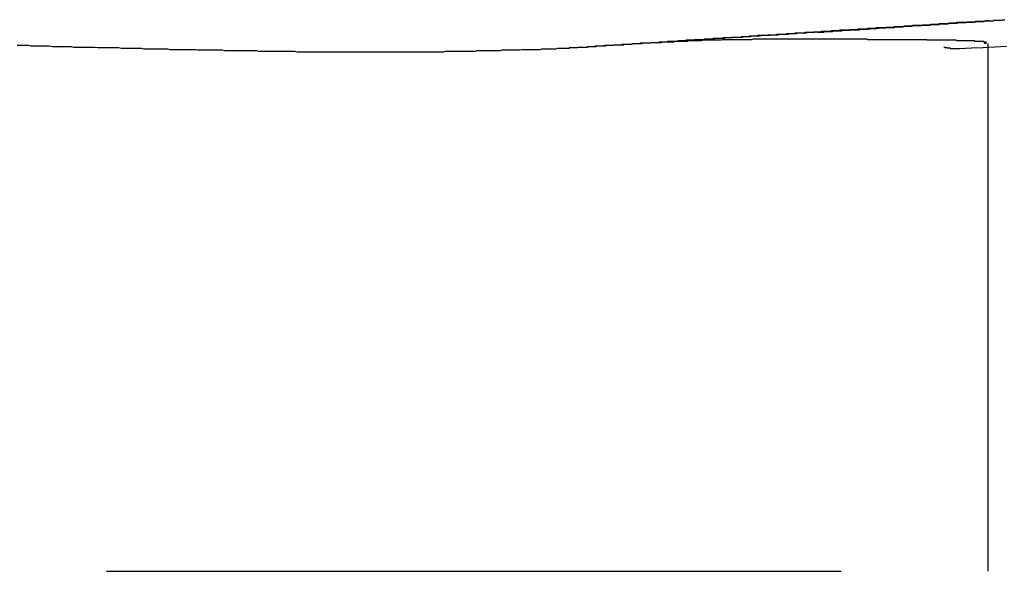
# Model space of a CAD drawing. Extents: x -612 to 5239, y -1462 to 2615.
# Drawn here: x 1282 to 1299, y 620 to 630 of the extents above; entities that cross this region are included whole.
import ezdxf

# ---------------------------------------------------------------- set-up
doc = ezdxf.new("R2010")
doc.units = 0
doc.header["$LTSCALE"] = 100
doc.linetypes.add('VERDECKT', pattern=[0.25, 0.125, -0.125])
doc.layers.add('LAYER01', color=7, linetype='CONTINUOUS')

msp = doc.modelspace()

# ---------------------------------------------------------------- linework, layer by layer
at = {"layer": 'LAYER01', "color": 3, "linetype": 'VERDECKT'}
for p, q in [((1298.278062, 620.228435), (1298.278062, 629.195239)), ((1258.278062, 620.228435), (1298.278062, 620.228435))]:
    msp.add_line(p, q, dxfattribs=at)
for points in [[(1296.45195, 629.459711), (1296.43195, 629.459711), (1296.41195, 629.449711), (1296.38195, 629.449711), (1296.36195, 629.449711), (1296.34195, 629.449711), (1296.31195, 629.449711), (1296.29195, 629.449711), (1296.27195, 629.439711), (1296.24195, 629.439711), (1296.22195, 629.439711), (1296.19195, 629.439711), (1296.17195, 629.439711), (1296.15195, 629.439711), (1296.12195, 629.439711), (1296.10195, 629.429711), (1296.08195, 629.429711), (1296.05195, 629.429711), (1296.03195, 629.429711), (1296.01195, 629.429711), (1295.98195, 629.429711), (1295.96195, 629.419711), (1295.93195, 629.419711), (1295.91195, 629.419711), (1295.89195, 629.419711), (1295.86195, 629.419711), (1295.84195, 629.419711), (1295.82195, 629.419711), (1295.79195, 629.409711), (1295.77195, 629.409711), (1295.74195, 629.409711), (1295.72195, 629.409711), (1295.70195, 629.409711), (1295.67195, 629.409711), (1295.65195, 629.409711), (1295.63195, 629.399711), (1295.60195, 629.399711), (1295.58195, 629.399711), (1295.56195, 629.399711), (1295.53195, 629.399711), (1295.51195, 629.399711), (1295.48195, 629.389711), (1295.46195, 629.389711), (1295.44195, 629.389711), (1295.41195, 629.389711), (1295.39195, 629.389711), (1295.37195, 629.389711), (1295.34195, 629.389711), (1295.32195, 629.379711), (1295.29195, 629.379711), (1295.27195, 629.379711), (1295.25195, 629.379711), (1295.22195, 629.379711), (1295.20195, 629.379711), (1295.18195, 629.369711), (1295.15195, 629.369711), (1295.13195, 629.369711), (1295.11195, 629.369711), (1295.08195, 629.369711), (1295.06195, 629.369711), (1295.03195, 629.369711), (1295.01195, 629.359711), (1294.99195, 629.359711), (1294.96195, 629.359711), (1294.94195, 629.359711), (1294.92195, 629.359711), (1294.89195, 629.359711), (1294.87195, 629.349711), (1294.84195, 629.349711), (1294.82195, 629.349711), (1294.80195, 629.349711), (1294.77195, 629.349711), (1294.75195, 629.349711), (1294.73195, 629.349711), (1294.70195, 629.339711), (1294.68195, 629.339711), (1294.66195, 629.339711), (1294.63195, 629.339711), (1294.61195, 629.339711), (1294.58195, 629.339711), (1294.56195, 629.329711), (1294.54195, 629.329711), (1294.51195, 629.329711), (1294.49195, 629.329711), (1294.47195, 629.329711), (1294.44195, 629.329711), (1294.42195, 629.329711), (1294.39195, 629.319711), (1294.37195, 629.319711), (1294.35195, 629.319711), (1294.32195, 629.319711), (1294.30195, 629.319711), (1294.28195, 629.319711), (1294.25195, 629.319711), (1294.23195, 629.309711), (1294.21195, 629.309711), (1294.18195, 629.309711), (1294.16195, 629.309711), (1294.13195, 629.309711), (1294.11195, 629.309711), (1294.09195, 629.299711), (1294.06195, 629.299711), (1294.04195, 629.299711), (1294.02195, 629.299711), (1293.99195, 629.299711), (1293.97195, 629.299711), (1293.94195, 629.299711), (1293.92195, 629.289711), (1293.90195, 629.289711), (1293.87195, 629.289711), (1293.85195, 629.289711), (1293.83195, 629.289711), (1293.80195, 629.289711), (1293.78195, 629.279711), (1293.75195, 629.279711), (1293.73195, 629.279711), (1293.71195, 629.279711), (1293.68195, 629.279711), (1293.66195, 629.279711), (1293.64195, 629.279711), (1293.61195, 629.269711), (1293.59195, 629.269711), (1293.57195, 629.269711), (1293.54195, 629.269711), (1293.52195, 629.269711), (1293.49195, 629.269711), (1293.47195, 629.259711), (1293.45195, 629.259711), (1293.42195, 629.259711), (1293.40195, 629.259711), (1293.38195, 629.259711), (1293.35195, 629.259711), (1293.33195, 629.259711), (1293.30195, 629.249711), (1293.28195, 629.249711), (1293.26195, 629.249711), (1293.23195, 629.249711), (1293.21195, 629.249711), (1293.19195, 629.249711), (1293.16195, 629.239711), (1293.14195, 629.239711), (1293.11195, 629.239711), (1293.09195, 629.239711), (1293.07195, 629.239711), (1293.04195, 629.239711), (1293.02195, 629.239711), (1293.00195, 629.229711), (1292.97195, 629.229711), (1292.95195, 629.229711), (1292.92195, 629.229711), (1292.90195, 629.229711), (1292.88195, 629.229711), (1292.85195, 629.219711), (1292.83195, 629.219711), (1292.81195, 629.219711), (1292.78195, 629.219711), (1292.76195, 629.219711), (1292.73195, 629.219711), (1292.71195, 629.219711), (1292.69195, 629.209711), (1292.66195, 629.209711), (1292.64195, 629.209711), (1292.62195, 629.209711), (1292.59195, 629.209711), (1292.57195, 629.209711), (1292.54195, 629.209711), (1292.52195, 629.199711), (1292.50195, 629.199711), (1292.47195, 629.199711), (1292.45195, 629.199711), (1292.43195, 629.199711), (1292.40195, 629.199711), (1292.38195, 629.189711), (1292.35195, 629.189711), (1292.33195, 629.189711), (1292.31195, 629.189711), (1292.28195, 629.189711), (1292.26195, 629.189711), (1292.24195, 629.189711), (1292.21195, 629.179711), (1292.19195, 629.179711), (1292.17195, 629.179711), (1292.14195, 629.179711), (1292.12195, 629.179711), (1292.09195, 629.179711), (1292.07195, 629.169711), (1292.05195, 629.169711), (1292.02195, 629.169711), (1292.00195, 629.169711), (1291.98195, 629.169711), (1291.95195, 629.169711), (1291.93195, 629.169711), (1291.90195, 629.159711), (1291.88195, 629.159711), (1291.86195, 629.159711), (1291.83195, 629.159711), (1291.81195, 629.159711), (1291.79195, 629.159711), (1291.76195, 629.149711), (1291.74195, 629.149711), (1291.71195, 629.149711), (1291.69195, 629.149711), (1291.67195, 629.149711), (1291.64195, 629.149711), (1291.62195, 629.149711), (1291.60195, 629.139711), (1291.57195, 629.139711), (1291.55195, 629.139711), (1291.52195, 629.139711), (1291.50195, 629.139711), (1291.48195, 629.139711), (1291.45195, 629.129711), (1291.43195, 629.129711), (1291.41195, 629.129711), (1291.38195, 629.129711), (1291.36195, 629.129711), (1291.33195, 629.129711), (1291.31195, 629.129711), (1291.29195, 629.119711), (1291.26195, 629.119711), (1291.24195, 629.119711), (1291.22195, 629.119711), (1291.19195, 629.119711), (1291.17195, 629.119711)], [(1298.29195, 629.579711), (1298.26195, 629.579711), (1298.23195, 629.579711), (1298.20195, 629.569711), (1298.18195, 629.569711), (1298.15195, 629.569711), (1298.12195, 629.569711), (1298.09195, 629.569711), (1298.06195, 629.569711), (1298.04195, 629.559711), (1298.01195, 629.559711), (1297.98195, 629.559711), (1297.95195, 629.559711), (1297.92195, 629.559711), (1297.89195, 629.549711), (1297.87195, 629.549711), (1297.84195, 629.549711), (1297.81195, 629.549711), (1297.78195, 629.549711), (1297.75195, 629.549711), (1297.73195, 629.539711), (1297.70195, 629.539711), (1297.67195, 629.539711), (1297.64195, 629.539711), (1297.61195, 629.539711), (1297.58195, 629.529711), (1297.56195, 629.529711), (1297.53195, 629.529711), (1297.50195, 629.529711), (1297.47195, 629.529711), (1297.44195, 629.529711), (1297.42195, 629.519711), (1297.39195, 629.519711), (1297.36195, 629.519711), (1297.33195, 629.519711), (1297.30195, 629.519711), (1297.27195, 629.509711), (1297.25195, 629.509711), (1297.22195, 629.509711), (1297.19195, 629.509711), (1297.16195, 629.509711), (1297.13195, 629.499711), (1297.11195, 629.499711), (1297.08195, 629.499711), (1297.05195, 629.499711), (1297.02195, 629.499711), (1296.99195, 629.499711), (1296.96195, 629.489711), (1296.94195, 629.489711), (1296.91195, 629.489711), (1296.88195, 629.489711), (1296.85195, 629.489711), (1296.82195, 629.479711), (1296.80195, 629.479711), (1296.77195, 629.479711), (1296.74195, 629.479711), (1296.71195, 629.479711), (1296.68195, 629.479711), (1296.65195, 629.469711), (1296.63195, 629.469711), (1296.60195, 629.469711), (1296.57195, 629.469711), (1296.54195, 629.469711), (1296.51195, 629.459711), (1296.49195, 629.459711), (1296.46195, 629.459711), (1296.43195, 629.459711), (1296.40195, 629.459711), (1296.37195, 629.459711), (1296.34195, 629.449711), (1296.32195, 629.449711), (1296.29195, 629.449711), (1296.26195, 629.449711), (1296.23195, 629.449711), (1296.20195, 629.439711), (1296.17195, 629.439711), (1296.15195, 629.439711), (1296.12195, 629.439711), (1296.09195, 629.439711), (1296.06195, 629.439711), (1296.03195, 629.429711), (1296.01195, 629.429711), (1295.98195, 629.429711), (1295.95195, 629.429711), (1295.92195, 629.429711), (1295.89195, 629.419711), (1295.86195, 629.419711), (1295.84195, 629.419711), (1295.81195, 629.419711), (1295.78195, 629.419711), (1295.75195, 629.419711), (1295.72195, 629.409711), (1295.69195, 629.409711), (1295.67195, 629.409711), (1295.64195, 629.409711), (1295.61195, 629.409711), (1295.58195, 629.399711), (1295.55195, 629.399711), (1295.53195, 629.399711), (1295.50195, 629.399711), (1295.47195, 629.399711), (1295.44195, 629.399711), (1295.41195, 629.389711), (1295.38195, 629.389711), (1295.36195, 629.389711), (1295.33195, 629.389711), (1295.30195, 629.389711), (1295.27195, 629.379711), (1295.24195, 629.379711), (1295.21195, 629.379711), (1295.19195, 629.379711), (1295.16195, 629.379711), (1295.13195, 629.369711), (1295.10195, 629.369711), (1295.07195, 629.369711), (1295.04195, 629.369711), (1295.02195, 629.369711), (1294.99195, 629.369711), (1294.96195, 629.359711), (1294.93195, 629.359711), (1294.90195, 629.359711), (1294.87195, 629.359711), (1294.85195, 629.359711), (1294.82195, 629.349711), (1294.79195, 629.349711), (1294.76195, 629.349711), (1294.73195, 629.349711), (1294.70195, 629.349711), (1294.68195, 629.349711), (1294.65195, 629.339711), (1294.62195, 629.339711), (1294.59195, 629.339711), (1294.56195, 629.339711), (1294.53195, 629.339711), (1294.51195, 629.329711), (1294.48195, 629.329711), (1294.45195, 629.329711), (1294.42195, 629.329711), (1294.39195, 629.329711), (1294.36195, 629.329711), (1294.34195, 629.319711), (1294.31195, 629.319711), (1294.28195, 629.319711), (1294.25195, 629.319711), (1294.22195, 629.319711), (1294.19195, 629.309711), (1294.17195, 629.309711), (1294.14195, 629.309711), (1294.11195, 629.309711), (1294.08195, 629.309711), (1294.05195, 629.299711), (1294.02195, 629.299711), (1293.99195, 629.299711), (1293.97195, 629.299711), (1293.94195, 629.299711), (1293.91195, 629.299711), (1293.88195, 629.289711), (1293.85195, 629.289711), (1293.82195, 629.289711), (1293.80195, 629.289711), (1293.77195, 629.289711), (1293.74195, 629.279711), (1293.71195, 629.279711), (1293.68195, 629.279711), (1293.65195, 629.279711), (1293.62195, 629.279711), (1293.60195, 629.279711), (1293.57195, 629.269711), (1293.54195, 629.269711), (1293.51195, 629.269711), (1293.48195, 629.269711), (1293.45195, 629.269711), (1293.42195, 629.259711), (1293.40195, 629.259711), (1293.37195, 629.259711), (1293.34195, 629.259711), (1293.31195, 629.259711), (1293.28195, 629.259711), (1293.25195, 629.249711), (1293.22195, 629.249711), (1293.20195, 629.249711), (1293.17195, 629.249711), (1293.14195, 629.249711), (1293.11195, 629.239711), (1293.08195, 629.239711), (1293.05195, 629.239711), (1293.02195, 629.239711), (1293.00195, 629.239711), (1292.97195, 629.229711), (1292.94195, 629.229711), (1292.91195, 629.229711), (1292.88195, 629.229711), (1292.85195, 629.229711), (1292.82195, 629.229711), (1292.79195, 629.219711), (1292.77195, 629.219711), (1292.74195, 629.219711), (1292.71195, 629.219711), (1292.68195, 629.219711), (1292.65195, 629.209711), (1292.62195, 629.209711), (1292.59195, 629.209711), (1292.57195, 629.209711), (1292.54195, 629.209711), (1292.51195, 629.199711), (1292.48195, 629.199711), (1292.45195, 629.199711), (1292.42195, 629.199711), (1292.39195, 629.199711), (1292.36195, 629.199711), (1292.34195, 629.189711), (1292.31195, 629.189711), (1292.28195, 629.189711), (1292.25195, 629.189711), (1292.22195, 629.189711), (1292.19195, 629.179711), (1292.16195, 629.179711), (1292.13195, 629.179711), (1292.11195, 629.179711), (1292.08195, 629.179711), (1292.05195, 629.179711), (1292.02195, 629.169711), (1291.99195, 629.169711), (1291.96195, 629.169711)], [(1295.37195, 629.389711), (1295.37195, 629.389711), (1295.38195, 629.389711), (1295.38195, 629.389711), (1295.39195, 629.389711), (1295.39195, 629.389711), (1295.40195, 629.389711), (1295.40195, 629.389711), (1295.41195, 629.389711), (1295.41195, 629.389711), (1295.42195, 629.389711), (1295.43195, 629.389711), (1295.43195, 629.389711), (1295.44195, 629.389711), (1295.44195, 629.389711), (1295.45195, 629.389711), (1295.45195, 629.389711), (1295.46195, 629.389711), (1295.46195, 629.389711), (1295.47195, 629.389711), (1295.47195, 629.389711), (1295.48195, 629.389711), (1295.48195, 629.389711), (1295.49195, 629.399711), (1295.50195, 629.399711), (1295.50195, 629.399711), (1295.51195, 629.399711), (1295.51195, 629.399711), (1295.52195, 629.399711), (1295.52195, 629.399711), (1295.53195, 629.399711), (1295.54195, 629.399711), (1295.54195, 629.399711), (1295.55195, 629.399711), (1295.55195, 629.399711), (1295.56195, 629.399711), (1295.57195, 629.399711), (1295.57195, 629.399711), (1295.58195, 629.399711), (1295.59195, 629.399711), (1295.59195, 629.399711), (1295.60195, 629.399711), (1295.60195, 629.399711), (1295.61195, 629.399711), (1295.62195, 629.399711), (1295.62195, 629.399711), (1295.63195, 629.399711), (1295.64195, 629.409711), (1295.64195, 629.409711), (1295.65195, 629.409711), (1295.66195, 629.409711), (1295.66195, 629.409711), (1295.67195, 629.409711), (1295.68195, 629.409711), (1295.69195, 629.409711), (1295.69195, 629.409711), (1295.70195, 629.409711), (1295.71195, 629.409711), (1295.71195, 629.409711), (1295.72195, 629.409711), (1295.73195, 629.409711), (1295.73195, 629.409711), (1295.74195, 629.409711), (1295.75195, 629.409711), (1295.76195, 629.409711), (1295.76195, 629.409711), (1295.77195, 629.409711), (1295.78195, 629.409711), (1295.78195, 629.419711), (1295.79195, 629.419711), (1295.80195, 629.419711), (1295.81195, 629.419711), (1295.81195, 629.419711), (1295.82195, 629.419711), (1295.83195, 629.419711), (1295.84195, 629.419711), (1295.84195, 629.419711), (1295.85195, 629.419711), (1295.86195, 629.419711), (1295.86195, 629.419711), (1295.87195, 629.419711), (1295.88195, 629.419711), (1295.89195, 629.419711), (1295.89195, 629.419711), (1295.90195, 629.419711), (1295.91195, 629.419711), (1295.92195, 629.419711), (1295.92195, 629.419711), (1295.93195, 629.419711), (1295.94195, 629.429711), (1295.95195, 629.429711), (1295.95195, 629.429711), (1295.96195, 629.429711), (1295.97195, 629.429711), (1295.98195, 629.429711), (1295.98195, 629.429711), (1295.99195, 629.429711), (1296.00195, 629.429711), (1296.01195, 629.429711), (1296.01195, 629.429711), (1296.02195, 629.429711), (1296.03195, 629.429711), (1296.04195, 629.429711), (1296.04195, 629.429711), (1296.05195, 629.429711), (1296.06195, 629.429711), (1296.07195, 629.429711), (1296.08195, 629.429711), (1296.08195, 629.439711), (1296.09195, 629.439711), (1296.10195, 629.439711), (1296.11195, 629.439711), (1296.11195, 629.439711), (1296.12195, 629.439711), (1296.13195, 629.439711), (1296.14195, 629.439711), (1296.14195, 629.439711), (1296.15195, 629.439711), (1296.16195, 629.439711), (1296.17195, 629.439711), (1296.18195, 629.439711), (1296.18195, 629.439711), (1296.19195, 629.439711), (1296.20195, 629.439711), (1296.21195, 629.439711), (1296.21195, 629.439711), (1296.22195, 629.439711), (1296.23195, 629.439711), (1296.24195, 629.449711), (1296.25195, 629.449711), (1296.25195, 629.449711), (1296.26195, 629.449711), (1296.27195, 629.449711), (1296.28195, 629.449711), (1296.28195, 629.449711), (1296.29195, 629.449711), (1296.30195, 629.449711), (1296.31195, 629.449711), (1296.32195, 629.449711), (1296.32195, 629.449711), (1296.33195, 629.449711), (1296.34195, 629.449711), (1296.35195, 629.449711), (1296.36195, 629.449711), (1296.36195, 629.449711), (1296.37195, 629.449711), (1296.38195, 629.449711), (1296.39195, 629.459711), (1296.39195, 629.459711), (1296.40195, 629.459711), (1296.41195, 629.459711), (1296.42195, 629.459711), (1296.43195, 629.459711), (1296.43195, 629.459711), (1296.44195, 629.459711), (1296.45195, 629.459711), (1296.46195, 629.459711), (1296.47195, 629.459711), (1296.47195, 629.459711), (1296.48195, 629.459711), (1296.49195, 629.459711), (1296.50195, 629.459711), (1296.51195, 629.459711), (1296.51195, 629.459711), (1296.52195, 629.459711), (1296.53195, 629.459711), (1296.54195, 629.469711), (1296.54195, 629.469711), (1296.55195, 629.469711), (1296.56195, 629.469711), (1296.57195, 629.469711), (1296.58195, 629.469711), (1296.58195, 629.469711), (1296.59195, 629.469711), (1296.60195, 629.469711), (1296.61195, 629.469711), (1296.62195, 629.469711), (1296.62195, 629.469711), (1296.63195, 629.469711), (1296.64195, 629.469711), (1296.65195, 629.469711), (1296.66195, 629.469711), (1296.66195, 629.469711), (1296.67195, 629.469711), (1296.68195, 629.469711), (1296.69195, 629.479711), (1296.70195, 629.479711), (1296.70195, 629.479711), (1296.71195, 629.479711), (1296.72195, 629.479711), (1296.73195, 629.479711), (1296.74195, 629.479711), (1296.74195, 629.479711), (1296.75195, 629.479711), (1296.76195, 629.479711), (1296.77195, 629.479711), (1296.78195, 629.479711), (1296.78195, 629.479711), (1296.79195, 629.479711), (1296.80195, 629.479711), (1296.81195, 629.479711), (1296.82195, 629.479711), (1296.82195, 629.479711), (1296.83195, 629.479711), (1296.84195, 629.489711), (1296.85195, 629.489711), (1296.86195, 629.489711), (1296.86195, 629.489711), (1296.87195, 629.489711), (1296.88195, 629.489711), (1296.89195, 629.489711), (1296.90195, 629.489711), (1296.90195, 629.489711), (1296.91195, 629.489711), (1296.92195, 629.489711), (1296.93195, 629.489711), (1296.94195, 629.489711), (1296.94195, 629.489711), (1296.95195, 629.489711), (1296.96195, 629.489711), (1296.97195, 629.489711), (1296.98195, 629.489711), (1296.98195, 629.489711), (1296.99195, 629.499711), (1297.00195, 629.499711), (1297.01195, 629.499711), (1297.02195, 629.499711), (1297.02195, 629.499711), (1297.03195, 629.499711), (1297.04195, 629.499711), (1297.05195, 629.499711), (1297.06195, 629.499711), (1297.07195, 629.499711), (1297.07195, 629.499711), (1297.08195, 629.499711), (1297.09195, 629.499711), (1297.10195, 629.499711), (1297.11195, 629.499711), (1297.11195, 629.499711), (1297.12195, 629.499711), (1297.13195, 629.499711), (1297.14195, 629.499711), (1297.15195, 629.509711), (1297.15195, 629.509711), (1297.16195, 629.509711), (1297.17195, 629.509711), (1297.18195, 629.509711), (1297.19195, 629.509711), (1297.19195, 629.509711), (1297.20195, 629.509711), (1297.21195, 629.509711), (1297.22195, 629.509711), (1297.23195, 629.509711), (1297.23195, 629.509711), (1297.24195, 629.509711), (1297.25195, 629.509711), (1297.26195, 629.509711), (1297.27195, 629.509711), (1297.27195, 629.509711), (1297.28195, 629.509711), (1297.29195, 629.509711), (1297.30195, 629.519711), (1297.31195, 629.519711), (1297.31195, 629.519711), (1297.32195, 629.519711), (1297.33195, 629.519711), (1297.34195, 629.519711), (1297.35195, 629.519711), (1297.35195, 629.519711), (1297.36195, 629.519711), (1297.37195, 629.519711), (1297.38195, 629.519711), (1297.39195, 629.519711), (1297.39195, 629.519711), (1297.40195, 629.519711), (1297.41195, 629.519711), (1297.42195, 629.519711), (1297.43195, 629.519711), (1297.43195, 629.519711), (1297.44195, 629.519711), (1297.45195, 629.529711), (1297.46195, 629.529711), (1297.47195, 629.529711), (1297.47195, 629.529711), (1297.48195, 629.529711), (1297.49195, 629.529711), (1297.50195, 629.529711), (1297.51195, 629.529711), (1297.52195, 629.529711), (1297.52195, 629.529711), (1297.53195, 629.529711), (1297.54195, 629.529711), (1297.55195, 629.529711), (1297.56195, 629.529711), (1297.56195, 629.529711), (1297.57195, 629.529711), (1297.58195, 629.529711), (1297.59195, 629.529711), (1297.60195, 629.529711), (1297.60195, 629.539711), (1297.61195, 629.539711), (1297.62195, 629.539711), (1297.63195, 629.539711), (1297.64195, 629.539711), (1297.64195, 629.539711), (1297.65195, 629.539711), (1297.66195, 629.539711), (1297.67195, 629.539711), (1297.68195, 629.539711), (1297.68195, 629.539711), (1297.69195, 629.539711), (1297.70195, 629.539711), (1297.71195, 629.539711), (1297.72195, 629.539711), (1297.72195, 629.539711), (1297.73195, 629.539711), (1297.74195, 629.539711), (1297.75195, 629.539711), (1297.76195, 629.549711), (1297.76195, 629.549711), (1297.77195, 629.549711), (1297.78195, 629.549711), (1297.79195, 629.549711), (1297.80195, 629.549711), (1297.80195, 629.549711), (1297.81195, 629.549711), (1297.82195, 629.549711), (1297.83195, 629.549711), (1297.84195, 629.549711), (1297.84195, 629.549711), (1297.85195, 629.549711), (1297.86195, 629.549711), (1297.87195, 629.549711), (1297.88195, 629.549711), (1297.88195, 629.549711), (1297.89195, 629.549711), (1297.90195, 629.549711), (1297.91195, 629.559711), (1297.92195, 629.559711), (1297.92195, 629.559711), (1297.93195, 629.559711), (1297.94195, 629.559711), (1297.95195, 629.559711), (1297.96195, 629.559711), (1297.96195, 629.559711), (1297.97195, 629.559711), (1297.98195, 629.559711), (1297.99195, 629.559711), (1298.00195, 629.559711), (1298.00195, 629.559711), (1298.01195, 629.559711), (1298.02195, 629.559711), (1298.03195, 629.559711), (1298.04195, 629.559711), (1298.04195, 629.559711), (1298.05195, 629.559711), (1298.06195, 629.569711), (1298.07195, 629.569711), (1298.08195, 629.569711), (1298.08195, 629.569711), (1298.09195, 629.569711), (1298.10195, 629.569711), (1298.11195, 629.569711), (1298.12195, 629.569711), (1298.12195, 629.569711), (1298.13195, 629.569711), (1298.14195, 629.569711), (1298.15195, 629.569711), (1298.16195, 629.569711), (1298.16195, 629.569711), (1298.17195, 629.569711), (1298.18195, 629.569711), (1298.19195, 629.569711), (1298.20195, 629.569711), (1298.20195, 629.569711), (1298.21195, 629.569711), (1298.22195, 629.579711), (1298.23195, 629.579711), (1298.24195, 629.579711), (1298.24195, 629.579711), (1298.25195, 629.579711), (1298.26195, 629.579711), (1298.27195, 629.579711), (1298.28195, 629.579711), (1298.28195, 629.579711), (1298.29195, 629.579711), (1298.30195, 629.579711), (1298.31195, 629.579711), (1298.31195, 629.579711), (1298.32195, 629.579711), (1298.33195, 629.579711), (1298.34195, 629.579711), (1298.35195, 629.579711), (1298.35195, 629.579711), (1298.36195, 629.579711), (1298.37195, 629.589711), (1298.38195, 629.589711), (1298.39195, 629.589711), (1298.39195, 629.589711), (1298.40195, 629.589711), (1298.41195, 629.589711), (1298.42195, 629.589711), (1298.43195, 629.589711), (1298.43195, 629.589711), (1298.44195, 629.589711), (1298.45195, 629.589711), (1298.46195, 629.589711), (1298.47195, 629.589711), (1298.47195, 629.589711), (1298.48195, 629.589711), (1298.49195, 629.589711), (1298.50195, 629.589711), (1298.51195, 629.589711), (1298.51195, 629.589711), (1298.52195, 629.599711), (1298.53195, 629.599711), (1298.54195, 629.599711), (1298.55195, 629.599711), (1298.55195, 629.599711), (1298.56195, 629.599711)], [(1290.95195, 629.109711), (1290.92195, 629.099711), (1290.88195, 629.099711), (1290.85195, 629.099711), (1290.82195, 629.099711), (1290.78195, 629.099711), (1290.75195, 629.099711), (1290.72195, 629.099711), (1290.68195, 629.099711), (1290.65195, 629.089711), (1290.62195, 629.089711), (1290.58195, 629.089711), (1290.55195, 629.089711), (1290.52195, 629.089711), (1290.48195, 629.089711), (1290.45195, 629.089711), (1290.41195, 629.089711), (1290.38195, 629.089711), (1290.35195, 629.089711), (1290.31195, 629.079711), (1290.28195, 629.079711), (1290.24195, 629.079711), (1290.21195, 629.079711), (1290.17195, 629.079711), (1290.14195, 629.079711), (1290.11195, 629.079711), (1290.07195, 629.079711), (1290.04195, 629.079711), (1290.00195, 629.079711), (1289.97195, 629.069711), (1289.93195, 629.069711), (1289.90195, 629.069711), (1289.86195, 629.069711), (1289.83195, 629.069711), (1289.79195, 629.069711), (1289.76195, 629.069711), (1289.72195, 629.069711), (1289.69195, 629.069711), (1289.65195, 629.069711), (1289.62195, 629.069711), (1289.58195, 629.069711), (1289.55195, 629.059711), (1289.51195, 629.059711), (1289.47195, 629.059711), (1289.44195, 629.059711), (1289.40195, 629.059711), (1289.37195, 629.059711), (1289.33195, 629.059711), (1289.30195, 629.059711), (1289.26195, 629.059711), (1289.22195, 629.059711), (1289.19195, 629.059711), (1289.15195, 629.059711), (1289.12195, 629.059711), (1289.08195, 629.059711), (1289.04195, 629.059711), (1289.01195, 629.049711), (1288.97195, 629.049711), (1288.93195, 629.049711), (1288.90195, 629.049711), (1288.86195, 629.049711), (1288.82195, 629.049711), (1288.79195, 629.049711), (1288.75195, 629.049711), (1288.71195, 629.049711), (1288.68195, 629.049711), (1288.64195, 629.049711), (1288.60195, 629.049711), (1288.57195, 629.049711), (1288.53195, 629.049711), (1288.49195, 629.049711), (1288.45195, 629.049711), (1288.42195, 629.049711), (1288.38195, 629.049711), (1288.34195, 629.049711), (1288.31195, 629.049711), (1288.27195, 629.049711), (1288.23195, 629.049711), (1288.19195, 629.049711), (1288.16195, 629.049711), (1288.12195, 629.049711), (1288.08195, 629.049711), (1288.04195, 629.049711), (1288.00195, 629.049711), (1287.97195, 629.049711), (1287.93195, 629.049711), (1287.89195, 629.049711), (1287.85195, 629.049711), (1287.81195, 629.049711), (1287.78195, 629.049711), (1287.74195, 629.049711), (1287.70195, 629.049711), (1287.66195, 629.049711), (1287.62195, 629.049711), (1287.58195, 629.049711), (1287.55195, 629.049711), (1287.51195, 629.049711), (1287.47195, 629.049711), (1287.43195, 629.049711), (1287.39195, 629.049711), (1287.35195, 629.049711), (1287.31195, 629.049711), (1287.27195, 629.049711), (1287.23195, 629.049711), (1287.20195, 629.049711), (1287.16195, 629.049711), (1287.12195, 629.049711), (1287.08195, 629.049711), (1287.04195, 629.049711), (1287.00195, 629.049711), (1286.96195, 629.049711), (1286.92195, 629.049711), (1286.88195, 629.049711), (1286.84195, 629.049711), (1286.80195, 629.049711), (1286.76195, 629.049711), (1286.72195, 629.049711), (1286.68195, 629.049711), (1286.64195, 629.049711), (1286.60195, 629.049711), (1286.56195, 629.049711), (1286.52195, 629.049711), (1286.48195, 629.059711), (1286.44195, 629.059711), (1286.40195, 629.059711), (1286.36195, 629.059711), (1286.32195, 629.059711), (1286.28195, 629.059711), (1286.24195, 629.059711), (1286.20195, 629.059711), (1286.16195, 629.059711), (1286.12195, 629.059711), (1286.08195, 629.059711), (1286.04195, 629.059711), (1286.00195, 629.059711), (1285.96195, 629.059711), (1285.91195, 629.059711), (1285.87195, 629.059711), (1285.83195, 629.069711), (1285.79195, 629.069711), (1285.75195, 629.069711), (1285.71195, 629.069711), (1285.67195, 629.069711), (1285.63195, 629.069711), (1285.58195, 629.069711), (1285.54195, 629.069711), (1285.50195, 629.069711), (1285.46195, 629.069711), (1285.42195, 629.069711), (1285.38195, 629.069711), (1285.34195, 629.069711), (1285.29195, 629.069711), (1285.25195, 629.079711), (1285.21195, 629.079711), (1285.17195, 629.079711), (1285.13195, 629.079711), (1285.08195, 629.079711), (1285.04195, 629.079711), (1285.00195, 629.079711), (1284.96195, 629.079711), (1284.91195, 629.079711), (1284.87195, 629.079711), (1284.83195, 629.079711), (1284.79195, 629.089711), (1284.74195, 629.089711), (1284.70195, 629.089711), (1284.66195, 629.089711), (1284.62195, 629.089711), (1284.57195, 629.089711), (1284.53195, 629.089711), (1284.49195, 629.089711), (1284.45195, 629.089711), (1284.40195, 629.089711), (1284.36195, 629.089711), (1284.32195, 629.099711), (1284.27195, 629.099711), (1284.23195, 629.099711), (1284.19195, 629.099711), (1284.14195, 629.099711), (1284.10195, 629.099711), (1284.06195, 629.099711), (1284.01195, 629.099711), (1283.97195, 629.099711), (1283.92195, 629.099711), (1283.88195, 629.109711), (1283.84195, 629.109711), (1283.79195, 629.109711), (1283.75195, 629.109711), (1283.71195, 629.109711), (1283.66195, 629.109711), (1283.62195, 629.109711), (1283.57195, 629.109711), (1283.53195, 629.109711), (1283.48195, 629.119711), (1283.44195, 629.119711), (1283.40195, 629.119711), (1283.35195, 629.119711), (1283.31195, 629.119711), (1283.26195, 629.119711), (1283.22195, 629.119711), (1283.17195, 629.119711), (1283.13195, 629.119711), (1283.08195, 629.129711), (1283.04195, 629.129711), (1282.99195, 629.129711), (1282.95195, 629.129711), (1282.90195, 629.129711), (1282.86195, 629.129711), (1282.81195, 629.129711), (1282.77195, 629.129711), (1282.72195, 629.129711), (1282.68195, 629.139711), (1282.63195, 629.139711), (1282.59195, 629.139711), (1282.54195, 629.139711), (1282.50195, 629.139711), (1282.45195, 629.139711), (1282.40195, 629.139711), (1282.36195, 629.139711), (1282.31195, 629.149711), (1282.27195, 629.149711), (1282.22195, 629.149711), (1282.18195, 629.149711), (1282.13195, 629.149711), (1282.08195, 629.149711), (1282.04195, 629.149711), (1281.99195, 629.149711), (1281.95195, 629.159711), (1281.90195, 629.159711), (1281.85195, 629.159711), (1281.81195, 629.159711), (1281.76195, 629.159711)], [(1298.21195, 629.199711), (1298.21195, 629.199711), (1298.21195, 629.199711), (1298.22195, 629.199711), (1298.22195, 629.199711), (1298.22195, 629.199711), (1298.22195, 629.199711), (1298.22195, 629.199711), (1298.23195, 629.199711), (1298.23195, 629.199711), (1298.23195, 629.199711), (1298.23195, 629.199711), (1298.23195, 629.199711), (1298.23195, 629.199711), (1298.24195, 629.209711), (1298.24195, 629.209711), (1298.24195, 629.209711), (1298.24195, 629.209711), (1298.24195, 629.209711), (1298.24195, 629.209711), (1298.24195, 629.209711), (1298.24195, 629.209711), (1298.25195, 629.209711), (1298.25195, 629.209711), (1298.25195, 629.209711), (1298.25195, 629.209711), (1298.25195, 629.209711), (1298.25195, 629.209711), (1298.25195, 629.209711), (1298.25195, 629.209711), (1298.24195, 629.219711), (1298.24195, 629.219711), (1298.24195, 629.219711), (1298.24195, 629.219711), (1298.24195, 629.219711), (1298.24195, 629.219711), (1298.24195, 629.219711), (1298.24195, 629.219711), (1298.23195, 629.219711), (1298.23195, 629.219711), (1298.23195, 629.219711), (1298.23195, 629.219711), (1298.22195, 629.219711), (1298.22195, 629.219711), (1298.22195, 629.219711), (1298.22195, 629.219711), (1298.21195, 629.219711), (1298.21195, 629.219711), (1298.20195, 629.219711), (1298.20195, 629.219711), (1298.20195, 629.229711), (1298.19195, 629.229711), (1298.19195, 629.229711), (1298.19195, 629.229711), (1298.18195, 629.229711), (1298.18195, 629.229711), (1298.17195, 629.229711), (1298.17195, 629.229711), (1298.16195, 629.229711), (1298.16195, 629.229711), (1298.15195, 629.229711), (1298.15195, 629.229711), (1298.14195, 629.229711), (1298.14195, 629.229711), (1298.13195, 629.229711), (1298.12195, 629.229711), (1298.12195, 629.229711), (1298.11195, 629.229711), (1298.11195, 629.229711), (1298.10195, 629.229711), (1298.09195, 629.229711), (1298.09195, 629.229711), (1298.08195, 629.229711), (1298.07195, 629.229711), (1298.07195, 629.229711), (1298.06195, 629.229711), (1298.05195, 629.229711), (1298.05195, 629.239711), (1298.04195, 629.239711), (1298.03195, 629.239711), (1298.02195, 629.239711), (1298.02195, 629.239711), (1298.01195, 629.239711), (1298.00195, 629.239711), (1297.99195, 629.239711), (1297.99195, 629.239711), (1297.98195, 629.239711), (1297.97195, 629.239711), (1297.96195, 629.239711), (1297.95195, 629.239711), (1297.95195, 629.239711), (1297.94195, 629.239711), (1297.93195, 629.239711), (1297.92195, 629.239711), (1297.91195, 629.239711), (1297.90195, 629.239711), (1297.89195, 629.239711), (1297.88195, 629.239711), (1297.88195, 629.239711), (1297.87195, 629.239711), (1297.86195, 629.239711), (1297.85195, 629.239711), (1297.84195, 629.239711), (1297.83195, 629.239711), (1297.82195, 629.239711), (1297.81195, 629.239711), (1297.80195, 629.239711), (1297.79195, 629.239711), (1297.78195, 629.239711), (1297.77195, 629.239711), (1297.76195, 629.239711), (1297.75195, 629.239711), (1297.74195, 629.239711), (1297.73195, 629.249711), (1297.72195, 629.249711), (1297.71195, 629.249711), (1297.70195, 629.249711), (1297.69195, 629.249711), (1297.68195, 629.249711), (1297.67195, 629.249711), (1297.66195, 629.249711), (1297.65195, 629.249711), (1297.64195, 629.249711), (1297.63195, 629.249711), (1297.62195, 629.249711), (1297.61195, 629.249711), (1297.60195, 629.249711), (1297.59195, 629.249711), (1297.58195, 629.249711), (1297.57195, 629.249711), (1297.56195, 629.249711), (1297.54195, 629.249711), (1297.53195, 629.249711), (1297.52195, 629.249711), (1297.51195, 629.249711), (1297.50195, 629.249711), (1297.49195, 629.249711), (1297.48195, 629.249711), (1297.47195, 629.249711), (1297.45195, 629.249711), (1297.44195, 629.249711), (1297.43195, 629.249711), (1297.42195, 629.249711), (1297.41195, 629.249711), (1297.39195, 629.249711), (1297.38195, 629.249711), (1297.37195, 629.249711), (1297.36195, 629.249711), (1297.35195, 629.249711), (1297.33195, 629.249711), (1297.32195, 629.249711), (1297.31195, 629.249711), (1297.30195, 629.249711), (1297.28195, 629.249711), (1297.27195, 629.249711), (1297.26195, 629.249711), (1297.24195, 629.249711), (1297.23195, 629.259711), (1297.22195, 629.259711), (1297.20195, 629.259711), (1297.19195, 629.259711), (1297.18195, 629.259711), (1297.16195, 629.259711), (1297.15195, 629.259711), (1297.14195, 629.259711), (1297.12195, 629.259711), (1297.11195, 629.259711), (1297.10195, 629.259711), (1297.08195, 629.259711), (1297.07195, 629.259711), (1297.05195, 629.259711), (1297.04195, 629.259711), (1297.02195, 629.259711), (1297.01195, 629.259711), (1296.99195, 629.259711), (1296.98195, 629.259711), (1296.97195, 629.259711), (1296.95195, 629.259711), (1296.94195, 629.259711), (1296.92195, 629.259711), (1296.91195, 629.259711), (1296.89195, 629.259711), (1296.87195, 629.259711), (1296.86195, 629.259711), (1296.84195, 629.259711), (1296.83195, 629.259711), (1296.81195, 629.259711), (1296.80195, 629.259711), (1296.78195, 629.259711), (1296.77195, 629.259711), (1296.75195, 629.259711), (1296.73195, 629.259711), (1296.72195, 629.259711), (1296.70195, 629.259711), (1296.68195, 629.259711), (1296.67195, 629.259711), (1296.65195, 629.259711), (1296.64195, 629.259711), (1296.62195, 629.259711), (1296.60195, 629.259711), (1296.59195, 629.259711), (1296.57195, 629.259711), (1296.55195, 629.259711), (1296.53195, 629.259711), (1296.52195, 629.259711), (1296.50195, 629.259711), (1296.48195, 629.259711), (1296.47195, 629.259711), (1296.45195, 629.259711), (1296.43195, 629.259711), (1296.41195, 629.259711), (1296.40195, 629.259711), (1296.38195, 629.259711), (1296.36195, 629.259711), (1296.34195, 629.259711), (1296.32195, 629.259711), (1296.31195, 629.259711), (1296.29195, 629.259711), (1296.27195, 629.259711), (1296.25195, 629.259711), (1296.23195, 629.259711), (1296.21195, 629.269711), (1296.20195, 629.269711), (1296.18195, 629.269711), (1296.16195, 629.269711), (1296.14195, 629.269711), (1296.12195, 629.269711), (1296.10195, 629.269711), (1296.08195, 629.269711), (1296.06195, 629.269711), (1296.05195, 629.269711), (1296.03195, 629.269711), (1296.01195, 629.269711), (1295.99195, 629.269711), (1295.97195, 629.269711), (1295.95195, 629.269711), (1295.93195, 629.269711), (1295.91195, 629.269711), (1295.89195, 629.269711), (1295.87195, 629.269711), (1295.85195, 629.269711), (1295.83195, 629.269711), (1295.81195, 629.269711), (1295.79195, 629.269711), (1295.77195, 629.269711), (1295.75195, 629.269711), (1295.73195, 629.269711), (1295.71195, 629.269711), (1295.69195, 629.269711), (1295.67195, 629.269711), (1295.64195, 629.269711), (1295.62195, 629.269711), (1295.60195, 629.269711), (1295.58195, 629.269711), (1295.56195, 629.269711), (1295.54195, 629.269711), (1295.52195, 629.269711), (1295.50195, 629.269711), (1295.48195, 629.269711), (1295.45195, 629.269711), (1295.43195, 629.269711), (1295.41195, 629.269711), (1295.39195, 629.269711), (1295.37195, 629.269711), (1295.35195, 629.269711), (1295.32195, 629.269711), (1295.30195, 629.269711), (1295.28195, 629.269711), (1295.26195, 629.269711), (1295.24195, 629.269711), (1295.21195, 629.269711), (1295.19195, 629.269711), (1295.17195, 629.269711), (1295.15195, 629.269711), (1295.12195, 629.269711), (1295.10195, 629.269711), (1295.08195, 629.269711), (1295.05195, 629.269711), (1295.03195, 629.269711), (1295.01195, 629.269711), (1294.98195, 629.269711), (1294.96195, 629.269711), (1294.94195, 629.269711), (1294.92195, 629.269711), (1294.89195, 629.269711), (1294.87195, 629.269711), (1294.84195, 629.269711), (1294.82195, 629.269711), (1294.80195, 629.269711), (1294.77195, 629.269711), (1294.75195, 629.269711), (1294.73195, 629.269711), (1294.70195, 629.269711), (1294.68195, 629.269711), (1294.65195, 629.269711), (1294.63195, 629.269711), (1294.60195, 629.269711), (1294.58195, 629.269711), (1294.56195, 629.269711), (1294.53195, 629.269711), (1294.51195, 629.269711), (1294.48195, 629.269711), (1294.46195, 629.269711), (1294.43195, 629.269711), (1294.41195, 629.269711), (1294.38195, 629.269711), (1294.36195, 629.269711), (1294.33195, 629.269711), (1294.31195, 629.269711), (1294.28195, 629.269711), (1294.25195, 629.259711), (1294.23195, 629.259711), (1294.20195, 629.259711), (1294.18195, 629.259711), (1294.15195, 629.259711), (1294.13195, 629.259711), (1294.10195, 629.259711), (1294.07195, 629.259711), (1294.05195, 629.259711), (1294.02195, 629.259711), (1294.00195, 629.259711), (1293.97195, 629.259711), (1293.94195, 629.259711), (1293.92195, 629.259711), (1293.89195, 629.259711), (1293.86195, 629.259711), (1293.84195, 629.259711), (1293.81195, 629.259711), (1293.78195, 629.259711), (1293.76195, 629.259711), (1293.73195, 629.249711), (1293.70195, 629.249711), (1293.68195, 629.249711), (1293.65195, 629.249711), (1293.62195, 629.249711), (1293.59195, 629.249711), (1293.57195, 629.249711), (1293.54195, 629.249711), (1293.51195, 629.249711), (1293.48195, 629.249711), (1293.46195, 629.249711), (1293.43195, 629.249711), (1293.40195, 629.239711), (1293.37195, 629.239711), (1293.34195, 629.239711), (1293.32195, 629.239711), (1293.29195, 629.239711), (1293.26195, 629.239711), (1293.23195, 629.239711), (1293.20195, 629.239711), (1293.17195, 629.239711), (1293.15195, 629.229711), (1293.12195, 629.229711), (1293.09195, 629.229711), (1293.06195, 629.229711), (1293.03195, 629.229711), (1293.00195, 629.229711), (1292.97195, 629.229711), (1292.94195, 629.229711), (1292.92195, 629.219711), (1292.89195, 629.219711), (1292.86195, 629.219711), (1292.83195, 629.219711), (1292.80195, 629.219711), (1292.77195, 629.219711), (1292.74195, 629.219711), (1292.71195, 629.209711), (1292.68195, 629.209711), (1292.65195, 629.209711), (1292.62195, 629.209711), (1292.59195, 629.209711), (1292.56195, 629.209711), (1292.53195, 629.199711), (1292.50195, 629.199711), (1292.47195, 629.199711), (1292.44195, 629.199711), (1292.41195, 629.199711), (1292.38195, 629.199711), (1292.35195, 629.189711), (1292.32195, 629.189711), (1292.29195, 629.189711), (1292.26195, 629.189711), (1292.23195, 629.189711), (1292.19195, 629.179711), (1292.16195, 629.179711), (1292.13195, 629.179711), (1292.10195, 629.179711), (1292.07195, 629.179711), (1292.04195, 629.169711), (1292.01195, 629.169711), (1291.98195, 629.169711), (1291.94195, 629.169711), (1291.91195, 629.169711), (1291.88195, 629.159711), (1291.85195, 629.159711), (1291.82195, 629.159711), (1291.79195, 629.159711), (1291.75195, 629.159711), (1291.72195, 629.149711), (1291.69195, 629.149711), (1291.66195, 629.149711), (1291.63195, 629.149711), (1291.59195, 629.149711), (1291.56195, 629.139711), (1291.53195, 629.139711), (1291.50195, 629.139711), (1291.46195, 629.139711), (1291.43195, 629.129711), (1291.40195, 629.129711), (1291.36195, 629.129711), (1291.33195, 629.129711), (1291.30195, 629.129711), (1291.27195, 629.119711), (1291.23195, 629.119711), (1291.20195, 629.119711), (1291.17195, 629.119711)], [(1297.52195, 629.139711), (1297.52195, 629.139711), (1297.53195, 629.139711), (1297.53195, 629.139711), (1297.53195, 629.139711), (1297.53195, 629.139711), (1297.54195, 629.129711), (1297.54195, 629.129711), (1297.54195, 629.129711), (1297.54195, 629.129711), (1297.54195, 629.129711), (1297.55195, 629.129711), (1297.55195, 629.129711), (1297.55195, 629.129711), (1297.55195, 629.129711), (1297.56195, 629.129711), (1297.56195, 629.129711), (1297.56195, 629.129711), (1297.56195, 629.129711), (1297.57195, 629.129711), (1297.57195, 629.129711), (1297.57195, 629.129711), (1297.57195, 629.129711), (1297.57195, 629.129711), (1297.58195, 629.119711), (1297.58195, 629.119711), (1297.58195, 629.119711), (1297.58195, 629.119711), (1297.58195, 629.119711), (1297.59195, 629.119711), (1297.59195, 629.119711), (1297.59195, 629.119711), (1297.59195, 629.119711), (1297.60195, 629.119711), (1297.60195, 629.119711), (1297.60195, 629.119711), (1297.60195, 629.119711), (1297.60195, 629.119711), (1297.61195, 629.119711), (1297.61195, 629.119711), (1297.61195, 629.119711), (1297.61195, 629.119711), (1297.62195, 629.119711), (1297.62195, 629.119711), (1297.62195, 629.119711), (1297.62195, 629.119711), (1297.62195, 629.119711), (1297.63195, 629.119711), (1297.63195, 629.109711), (1297.63195, 629.109711), (1297.63195, 629.109711), (1297.63195, 629.109711), (1297.64195, 629.109711), (1297.64195, 629.109711), (1297.64195, 629.109711), (1297.64195, 629.109711), (1297.64195, 629.109711), (1297.65195, 629.109711), (1297.65195, 629.109711), (1297.65195, 629.109711), (1297.65195, 629.109711), (1297.66195, 629.109711), (1297.66195, 629.109711), (1297.66195, 629.109711), (1297.66195, 629.109711), (1297.66195, 629.109711), (1297.67195, 629.109711), (1297.67195, 629.109711), (1297.67195, 629.109711), (1297.67195, 629.109711), (1297.67195, 629.109711), (1297.68195, 629.109711), (1297.68195, 629.109711), (1297.68195, 629.109711), (1297.68195, 629.109711), (1297.68195, 629.109711), (1297.69195, 629.109711), (1297.69195, 629.109711), (1297.69195, 629.109711), (1297.69195, 629.109711), (1297.69195, 629.109711), (1297.70195, 629.109711), (1297.70195, 629.109711), (1297.70195, 629.109711), (1297.70195, 629.109711), (1297.70195, 629.109711), (1297.71195, 629.109711), (1297.71195, 629.109711), (1297.71195, 629.109711), (1297.71195, 629.109711), (1297.71195, 629.109711), (1297.72195, 629.109711), (1297.72195, 629.109711), (1297.72195, 629.109711), (1297.72195, 629.109711), (1297.72195, 629.109711), (1297.73195, 629.109711), (1297.73195, 629.109711), (1297.73195, 629.109711), (1297.73195, 629.109711), (1297.73195, 629.109711), (1297.74195, 629.109711), (1297.74195, 629.109711), (1297.74195, 629.109711), (1297.74195, 629.109711), (1297.74195, 629.109711), (1297.75195, 629.109711), (1297.75195, 629.109711), (1297.75195, 629.109711), (1297.75195, 629.109711), (1297.75195, 629.109711), (1297.76195, 629.109711), (1297.76195, 629.109711), (1297.76195, 629.109711), (1297.76195, 629.109711), (1297.76195, 629.109711), (1297.76195, 629.109711), (1297.77195, 629.109711), (1297.77195, 629.109711), (1297.77195, 629.109711), (1297.77195, 629.109711), (1297.77195, 629.109711), (1297.78195, 629.109711), (1297.78195, 629.109711), (1297.78195, 629.109711), (1297.78195, 629.109711), (1297.78195, 629.109711), (1297.79195, 629.109711)], [(1297.79195, 629.109711), (1297.99195, 629.119711), (1298.19195, 629.129711), (1298.39195, 629.139711), (1298.59195, 629.149711)], [(1291.17195, 629.119711), (1291.17195, 629.119711), (1291.16195, 629.119711), (1291.16195, 629.119711), (1291.16195, 629.119711), (1291.16195, 629.119711), (1291.16195, 629.119711), (1291.16195, 629.119711), (1291.15195, 629.119711), (1291.15195, 629.119711), (1291.15195, 629.119711), (1291.15195, 629.119711), (1291.15195, 629.119711), (1291.15195, 629.109711), (1291.14195, 629.109711), (1291.14195, 629.109711), (1291.14195, 629.109711), (1291.14195, 629.109711), (1291.14195, 629.109711), (1291.14195, 629.109711), (1291.13195, 629.109711), (1291.13195, 629.109711), (1291.13195, 629.109711), (1291.13195, 629.109711), (1291.13195, 629.109711), (1291.13195, 629.109711), (1291.12195, 629.109711), (1291.12195, 629.109711), (1291.12195, 629.109711), (1291.12195, 629.109711), (1291.12195, 629.109711), (1291.12195, 629.109711), (1291.11195, 629.109711), (1291.11195, 629.109711), (1291.11195, 629.109711), (1291.11195, 629.109711), (1291.11195, 629.109711), (1291.10195, 629.109711), (1291.10195, 629.109711), (1291.10195, 629.109711), (1291.10195, 629.109711), (1291.10195, 629.109711), (1291.10195, 629.109711), (1291.09195, 629.109711), (1291.09195, 629.109711), (1291.09195, 629.109711), (1291.09195, 629.109711), (1291.09195, 629.109711), (1291.09195, 629.109711), (1291.08195, 629.109711), (1291.08195, 629.109711), (1291.08195, 629.109711), (1291.08195, 629.109711), (1291.08195, 629.109711), (1291.08195, 629.109711), (1291.07195, 629.109711), (1291.07195, 629.109711), (1291.07195, 629.109711), (1291.07195, 629.109711), (1291.07195, 629.109711), (1291.07195, 629.109711), (1291.06195, 629.109711), (1291.06195, 629.109711), (1291.06195, 629.109711), (1291.06195, 629.109711), (1291.06195, 629.109711), (1291.06195, 629.109711), (1291.05195, 629.109711), (1291.05195, 629.109711), (1291.05195, 629.109711), (1291.05195, 629.109711), (1291.05195, 629.109711), (1291.04195, 629.109711), (1291.04195, 629.109711), (1291.04195, 629.109711), (1291.04195, 629.109711), (1291.04195, 629.109711), (1291.04195, 629.109711), (1291.03195, 629.109711), (1291.03195, 629.109711), (1291.03195, 629.109711), (1291.03195, 629.109711), (1291.03195, 629.109711), (1291.03195, 629.109711), (1291.02195, 629.109711), (1291.02195, 629.109711), (1291.02195, 629.109711), (1291.02195, 629.109711), (1291.02195, 629.109711), (1291.02195, 629.109711), (1291.01195, 629.109711), (1291.01195, 629.109711), (1291.01195, 629.109711), (1291.01195, 629.109711), (1291.01195, 629.109711), (1291.01195, 629.109711), (1291.00195, 629.109711), (1291.00195, 629.109711), (1291.00195, 629.109711), (1291.00195, 629.109711), (1291.00195, 629.109711), (1290.99195, 629.109711), (1290.99195, 629.109711), (1290.99195, 629.109711), (1290.99195, 629.109711), (1290.99195, 629.109711), (1290.99195, 629.109711), (1290.98195, 629.109711), (1290.98195, 629.109711), (1290.98195, 629.109711), (1290.98195, 629.109711), (1290.98195, 629.109711), (1290.98195, 629.109711), (1290.97195, 629.109711), (1290.97195, 629.109711), (1290.97195, 629.109711), (1290.97195, 629.109711), (1290.97195, 629.109711), (1290.97195, 629.109711), (1290.96195, 629.109711), (1290.96195, 629.109711), (1290.96195, 629.109711), (1290.96195, 629.109711), (1290.96195, 629.109711), (1290.95195, 629.109711), (1290.95195, 629.109711), (1290.95195, 629.109711), (1290.95195, 629.109711)]]:
    msp.add_lwpolyline(points, dxfattribs=at)

doc.saveas('drawing.dxf')
